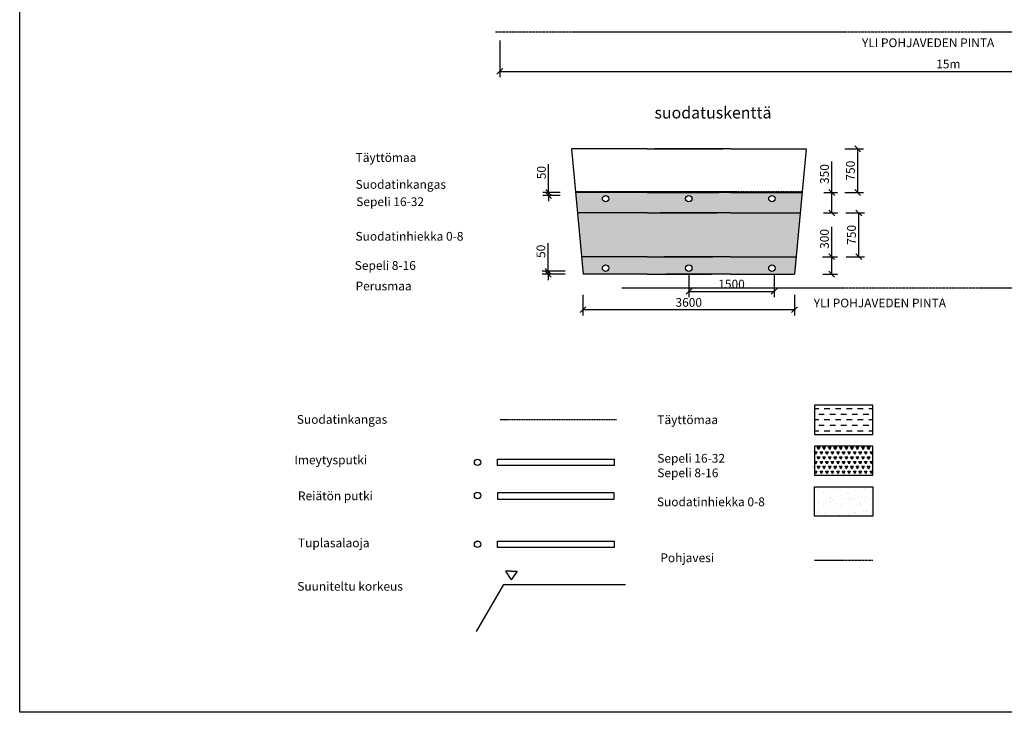
# Model space of a CAD drawing. Units: millimetres. Extents: x -6178 to 23522, y -5803 to 17683.
# Drawn here: x -6178 to 10698, y -5803 to 6069 of the extents above; entities that cross this region are included whole.
import ezdxf

# ---------------------------------------------------------------- set-up
doc = ezdxf.new("R2010")
doc.units = ezdxf.units.MM
doc.linetypes.add('DASHED', pattern=[19.05, 12.7, -6.35])
doc.linetypes.add('HIDDEN2', pattern=[4.7625, 3.175, -1.5875])
for name, color, linetype in [('Arkki', 7, 'Continuous'), ('Imeytys', 5, 'Continuous'), ('Mitoitus', 251, 'Continuous'), ('Reiätön', 3, 'Continuous')]:
    doc.layers.add(name, color=color, linetype=linetype)
for name, color, linetype, lineweight in [('Kenttä', 251, 'Continuous', 25), ('Pohjavesi', 5, 'DASHED', 30), ('sala', 7, 'Continuous', 25), ('Suodkangas', 1, 'HIDDEN2', 25), ('Text', 7, 'Continuous', 25)]:
    doc.layers.add(name, color=color, linetype=linetype, lineweight=lineweight)
doc.styles.get("Standard").update_dxf_attribs({"font": 'verdana.TTF'})
doc.dimstyles.new('ISO-25', dxfattribs={"dimtxt": 150, "dimasz": 100, "dimexe": 100, "dimexo": 0.625, "dimgap": 30, "dimtad": 3, "dimdec": 0, "dimtxsty": 'Standard', "dimblk": 'OBLIQUE', "dimcen": 2.5, "dimadec": 0, "dimazin": 0, "dimtfac": 1, "dimtdec": 0, "dimtmove": 0, "dimatfit": 3, "dimfxl": 0, "dimarcsym": 0})

# ---------------------------------------------------------------- blocks, each defined once
blk = doc.blocks.new('_Oblique')
at = {"color": 0, "linetype": 'ByBlock', "lineweight": -2}
blk.add_line((-0.5, -0.5), (0.5, 0.5), dxfattribs=at)
blk = doc.blocks.new('*D8')
at = {"layer": 'Defpoints', "color": 0}
for p in [(3476, 1352), (7103, 1352), (7103, 1099)]:
    blk.add_point(p, dxfattribs=at)
at = {"layer": 'Mitoitus', "color": 0, "lineweight": -2}
for p, q in [((3476, 1352), (3476, 999)), ((7103, 1352), (7103, 999)), ((3476, 1099), (7103, 1099))]:
    blk.add_line(p, q, dxfattribs=at)
at = {"layer": 'Mitoitus', "color": 0, "lineweight": -2, "xscale": 100, "yscale": 100, "zscale": 100, "rotation": 180}
blk.add_blockref('_Oblique', (3476, 1099), dxfattribs=at)
at = {"layer": 'Mitoitus', "color": 0, "lineweight": -2, "xscale": 100, "yscale": 100, "zscale": 100}
blk.add_blockref('_Oblique', (7103, 1099), dxfattribs=at)
at = {"layer": 'Mitoitus', "color": 0, "insert": (5290, 1204), "char_height": 150, "attachment_point": 5}
blk.add_mtext('3600', dxfattribs=at)
blk = doc.blocks.new('*D9')
at = {"layer": 'Defpoints', "color": 0}
for p in [(5293, 1706), (6753, 1706), (6753, 1412)]:
    blk.add_point(p, dxfattribs=at)
at = {"layer": 'Mitoitus', "color": 0, "lineweight": -2}
for p, q in [((5293, 1705), (5293, 1312)), ((6753, 1705), (6753, 1312)), ((5293, 1412), (6753, 1412))]:
    blk.add_line(p, q, dxfattribs=at)
at = {"layer": 'Mitoitus', "color": 0, "lineweight": -2, "xscale": 100, "yscale": 100, "zscale": 100, "rotation": 180}
blk.add_blockref('_Oblique', (5293, 1412), dxfattribs=at)
at = {"layer": 'Mitoitus', "color": 0, "lineweight": -2, "xscale": 100, "yscale": 100, "zscale": 100}
blk.add_blockref('_Oblique', (6753, 1412), dxfattribs=at)
at = {"layer": 'Mitoitus', "color": 0, "insert": (6023, 1517), "char_height": 150, "attachment_point": 5}
blk.add_mtext('1500', dxfattribs=at)
blk = doc.blocks.new('*D21')
at = {"layer": 'Defpoints', "color": 0}
for p in [(7580, 2006), (7740, 2006), (7588, 1706)]:
    blk.add_point(p, dxfattribs=at)
at = {"layer": 'Mitoitus', "color": 0, "lineweight": -2}
for p, q in [((7740, 2006), (7740, 2516)), ((7581, 2006), (7840, 2006)), ((7740, 1706), (7740, 2006)), ((7589, 1706), (7840, 1706))]:
    blk.add_line(p, q, dxfattribs=at)
at = {"layer": 'Mitoitus', "color": 0, "lineweight": -2, "xscale": 100, "yscale": 100, "zscale": 100}
for p, rotation in [((7740, 2006), 90), ((7740, 1706), 270)]:
    blk.add_blockref('_Oblique', p, dxfattribs=dict(at, rotation=rotation))
at = {"layer": 'Mitoitus', "color": 0, "insert": (7635, 2311), "char_height": 150, "attachment_point": 5, "rotation": 90}
blk.add_mtext('300', dxfattribs=at)
blk = doc.blocks.new('*D22')
at = {"layer": 'Defpoints', "color": 0}
for p in [(7979, 2756), (8204, 2756), (7990, 2006)]:
    blk.add_point(p, dxfattribs=at)
at = {"layer": 'Mitoitus', "color": 0, "lineweight": -2}
for p, q in [((7980, 2756), (8304, 2756)), ((8204, 2006), (8204, 2756)), ((7990, 2006), (8304, 2006))]:
    blk.add_line(p, q, dxfattribs=at)
at = {"layer": 'Mitoitus', "color": 0, "lineweight": -2, "xscale": 100, "yscale": 100, "zscale": 100}
for p, rotation in [((8204, 2756), 90), ((8204, 2006), 270)]:
    blk.add_blockref('_Oblique', p, dxfattribs=dict(at, rotation=rotation))
at = {"layer": 'Mitoitus', "color": 0, "insert": (8099, 2381), "char_height": 150, "attachment_point": 5, "rotation": 90}
blk.add_mtext('750', dxfattribs=at)
blk = doc.blocks.new('*D23')
at = {"layer": 'Defpoints', "color": 0}
for p in [(7607, 3106), (7741, 3106), (7597, 2756)]:
    blk.add_point(p, dxfattribs=at)
at = {"layer": 'Mitoitus', "color": 0, "lineweight": -2}
for p, q in [((7741, 3106), (7741, 3641)), ((7607, 3106), (7841, 3106)), ((7741, 2756), (7741, 3106)), ((7597, 2756), (7841, 2756))]:
    blk.add_line(p, q, dxfattribs=at)
at = {"layer": 'Mitoitus', "color": 0, "lineweight": -2, "xscale": 100, "yscale": 100, "zscale": 100}
for p, rotation in [((7741, 3106), 90), ((7741, 2756), 270)]:
    blk.add_blockref('_Oblique', p, dxfattribs=dict(at, rotation=rotation))
at = {"layer": 'Mitoitus', "color": 0, "insert": (7636, 3423), "char_height": 150, "attachment_point": 5, "rotation": 90}
blk.add_mtext('350', dxfattribs=at)
blk = doc.blocks.new('*D24')
at = {"layer": 'Defpoints', "color": 0}
for p in [(7965, 3856), (8185, 3856), (7967, 3106)]:
    blk.add_point(p, dxfattribs=at)
at = {"layer": 'Mitoitus', "color": 0, "lineweight": -2}
for p, q in [((7965, 3856), (8285, 3856)), ((8185, 3106), (8185, 3856)), ((7967, 3106), (8285, 3106))]:
    blk.add_line(p, q, dxfattribs=at)
at = {"layer": 'Mitoitus', "color": 0, "lineweight": -2, "xscale": 100, "yscale": 100, "zscale": 100}
for p, rotation in [((8185, 3856), 90), ((8185, 3106), 270)]:
    blk.add_blockref('_Oblique', p, dxfattribs=dict(at, rotation=rotation))
at = {"layer": 'Mitoitus', "color": 0, "insert": (8080, 3481), "char_height": 150, "attachment_point": 5, "rotation": 90}
blk.add_mtext('750', dxfattribs=at)
blk = doc.blocks.new('*D27')
at = {"layer": 'Defpoints', "color": 0}
for p in [(2053, 5713), (17424, 5713), (17424, 5183)]:
    blk.add_point(p, dxfattribs=at)
at = {"layer": 'Mitoitus', "color": 0, "lineweight": -2}
for p, q in [((2053, 5713), (2053, 5083)), ((17424, 5713), (17424, 5083)), ((2053, 5183), (17424, 5183))]:
    blk.add_line(p, q, dxfattribs=at)
at = {"layer": 'Mitoitus', "color": 0, "lineweight": -2, "xscale": 100, "yscale": 100, "zscale": 100, "rotation": 180}
blk.add_blockref('_Oblique', (2053, 5183), dxfattribs=at)
at = {"layer": 'Mitoitus', "color": 0, "lineweight": -2, "xscale": 100, "yscale": 100, "zscale": 100}
blk.add_blockref('_Oblique', (17424, 5183), dxfattribs=at)
at = {"layer": 'Mitoitus', "color": 0, "insert": (9739, 5290), "char_height": 150, "attachment_point": 5}
blk.add_mtext('15m', dxfattribs=at)
blk = doc.blocks.new('*D29')
at = {"layer": 'Defpoints', "color": 0}
for p in [(2880, 1706), (3171, 1756), (3171, 1706)]:
    blk.add_point(p, dxfattribs=at)
at = {"layer": 'Mitoitus', "color": 0, "lineweight": -2}
for p, q in [((2880, 1756), (2880, 2241)), ((3170, 1756), (2780, 1756)), ((3170, 1706), (2780, 1706)), ((2880, 1706), (2880, 1756)), ((2880, 1706), (2880, 1606))]:
    blk.add_line(p, q, dxfattribs=at)
at = {"layer": 'Mitoitus', "color": 0, "lineweight": -2, "xscale": 100, "yscale": 100, "zscale": 100}
for p, rotation in [((2880, 1756), 270), ((2880, 1706), 90)]:
    blk.add_blockref('_Oblique', p, dxfattribs=dict(at, rotation=rotation))
at = {"layer": 'Mitoitus', "color": 0, "insert": (2775, 2098), "char_height": 150, "attachment_point": 5, "rotation": 90}
blk.add_mtext('50', dxfattribs=at)
blk = doc.blocks.new('*D30')
at = {"layer": 'Defpoints', "color": 0}
for p in [(2888, 3106), (3085, 3106), (3085, 3056)]:
    blk.add_point(p, dxfattribs=at)
at = {"layer": 'Mitoitus', "color": 0, "lineweight": -2}
for p, q in [((2888, 3106), (2888, 3591)), ((3085, 3106), (2788, 3106)), ((3085, 3056), (2788, 3056)), ((2888, 3056), (2888, 3106)), ((2888, 3056), (2888, 2956))]:
    blk.add_line(p, q, dxfattribs=at)
at = {"layer": 'Mitoitus', "color": 0, "lineweight": -2, "xscale": 100, "yscale": 100, "zscale": 100}
for p, rotation in [((2888, 3106), 270), ((2888, 3056), 90)]:
    blk.add_blockref('_Oblique', p, dxfattribs=dict(at, rotation=rotation))
at = {"layer": 'Mitoitus', "color": 0, "insert": (2783, 3448), "char_height": 150, "attachment_point": 5, "rotation": 90}
blk.add_mtext('50', dxfattribs=at)

msp = doc.modelspace()

# ---------------------------------------------------------------- hatches: boundary and pattern name
at = {"layer": 'Kenttä'}
h = msp.add_hatch(dxfattribs=at)
h.set_pattern_fill('DASH', color=256, scale=30, style=0)
h.set_pattern_definition([(0, (-13533.86, -8216.29), (95.25, 95.25), [95.25, -95.25])])
h.paths.add_polyline_path([(7443.2, -1038.7), (8443.2, -1038.7), (8443.2, -538.7), (7443.2, -538.7)])
h = msp.add_hatch(dxfattribs=at)
h.set_pattern_fill('TRIANG', color=256, scale=10, style=0)
h.set_pattern_definition([(60, (-13533.86, -8226.99), (-47.62498, 82.4889), [47.625, -47.625]), (120, (-13533.86, -8226.99), (-95.24998, 1e-05), [47.625, -47.625]), (0, (-13557.67, -8185.745), (47.625, 82.4889), [47.625, -47.625])])
h.paths.add_polyline_path([(7443.2, -1738.7), (8443.2, -1738.7), (8443.2, -1238.7), (7443.2, -1238.7)])
h = msp.add_hatch(dxfattribs=at)
h.set_pattern_fill('AR-SAND', color=256, scale=4, style=0)
h.set_pattern_definition([(37.5, (-12409.34, -9038.53), (-6.4001, 195.7653), [0, -154.432, 0, -172.72, 0, -165.1]), (7.5, (-12409.34, -9038.53), (179.8093, 286.73), [0, -83.312, 0, -139.192, 0, -53.34]), (327.5, (-12534.3, -9038.53), (316.397, 0.5749), [0, -50.8, 0, -182.88, 0, -238.76]), (317.5, (-12534.3, -9038.53), (305.4226, 89.1717), [0, -25.4, 0, -119.888, 0, -137.16])])
h.paths.add_polyline_path([(7443.2, -2438.7), (8443.2, -2438.7), (8443.2, -1938.7), (7443.2, -1938.7)])
at = {"layer": 'Mitoitus'}
h = msp.add_hatch(dxfattribs=at)
h.set_pattern_fill('TRIANG', color=256, scale=10, style=0)
h.set_pattern_definition([(60, (-12409.34, -9338.53), (-47.62498, 82.4889), [47.625, -47.625]), (120, (-12409.34, -9338.53), (-95.24998, 1e-05), [47.625, -47.625]), (0, (-12433.15, -9297.285), (47.625, 82.4889), [47.625, -47.625])])
h.paths.add_polyline_path([(7233.1, 3105.6), (6002.9, 3105.6), (4772.7, 3105.6), (4577.3, 3105.6), (3347.1, 3105.6), (3379.6, 2755.6), (4577.3, 2755.6), (5775, 2755.6), (6002.9, 2755.6), (7200.6, 2755.6)])
h.paths.add_polyline_path([(6660.7, 3000.6, -1), (6770.7, 3000.6, -1)], flags=16)
h.paths.add_polyline_path([(5235.1, 3000.6, -1), (5345.1, 3000.6, -1)], flags=16)
h.paths.add_polyline_path([(3809.5, 3000.6, -1), (3919.5, 3000.6, -1)], flags=16)
h.paths.add_polyline_path([(7130.8, 2005.6), (6002.9, 2005.6), (4875, 2005.6), (4577.3, 2005.6), (3449.4, 2005.6), (3477.3, 1705.6), (4577.3, 1705.6), (5677.3, 1705.6), (6002.9, 1705.6), (7102.9, 1705.6)])
h.paths.add_polyline_path([(6770.7, 1810.6, -1), (6660.7, 1810.6, -1)], flags=16)
h.paths.add_polyline_path([(5235.1, 1810.6, -1), (5345.1, 1810.6, -1)], flags=16)
h.paths.add_polyline_path([(3809.5, 1810.6, -1), (3919.5, 1810.6, -1)], flags=16)
h.paths.add_polyline_path([(12699.1, 2005.6), (12357.2, 2005.6), (12015.3, 2005.6), (12057.2, 1705.6), (12357.2, 1705.6), (12657.2, 1705.6)])
h.paths.add_polyline_path([(12412.2, 1810.6, -1), (12302.2, 1810.6, -1)], flags=16)
h.paths.add_polyline_path([(14699.1, 2005.6), (14357.2, 2005.6), (14015.3, 2005.6), (14057.2, 1705.6), (14357.2, 1705.6), (14657.2, 1705.6)])
h.paths.add_polyline_path([(14412.2, 1810.6, -1), (14302.2, 1810.6, -1)], flags=16)
h.paths.add_polyline_path([(16699.1, 2005.6), (16357.2, 2005.6), (16015.3, 2005.6), (16057.2, 1705.6), (16357.2, 1705.6), (16657.2, 1705.6)])
h.paths.add_polyline_path([(16412.2, 1810.6, -1), (16302.2, 1810.6, -1)], flags=16)
h.paths.add_polyline_path([(16852.5, 3105.6), (16357.2, 3105.6), (15861.8, 3105.6), (15910.7, 2755.6), (16357.2, 2755.6), (16803.7, 2755.6)])
h.paths.add_polyline_path([(16302.2, 3000.6, -1), (16412.2, 3000.6, -1)], flags=16)
h.paths.add_polyline_path([(14852.5, 3105.6), (14357.2, 3105.6), (13861.8, 3105.6), (13910.7, 2755.6), (14357.2, 2755.6), (14803.7, 2755.6)])
h.paths.add_polyline_path([(14302.2, 3000.6, -1), (14412.2, 3000.6, -1)], flags=16)
h.paths.add_polyline_path([(12852.5, 3105.6), (12357.2, 3105.6), (11861.8, 3105.6), (11910.7, 2755.6), (12803.7, 2755.6)])
h.paths.add_polyline_path([(12302.2, 3000.6, -1), (12412.2, 3000.6, -1)], flags=16)
h = msp.add_hatch(dxfattribs=at)
h.set_pattern_fill('AR-SAND', color=256, scale=4, style=0)
h.set_pattern_definition([(37.5, (-12409.34, -9338.53), (-6.4001, 195.7653), [0, -154.432, 0, -172.72, 0, -165.1]), (7.5, (-12409.34, -9338.53), (179.8093, 286.73), [0, -83.312, 0, -139.192, 0, -53.34]), (327.5, (-12534.3, -9338.53), (316.39695, 0.5749), [0, -50.8, 0, -182.88, 0, -238.76]), (317.5, (-12534.3, -9338.53), (305.4226, 89.1717), [0, -25.4, 0, -119.888, 0, -137.16])])
h.paths.add_polyline_path([(7200.6, 2755.6), (6002.9, 2755.6), (4805.2, 2755.6), (4577.3, 2755.6), (3379.6, 2755.6), (3449.4, 2005.6), (4577.3, 2005.6), (5705.2, 2005.6), (6002.9, 2005.6), (7130.8, 2005.6)])
h.paths.add_polyline_path([(12803.7, 2755.6), (11910.7, 2755.6), (12015.3, 2005.6), (12357.2, 2005.6), (12699.1, 2005.6)])
h.paths.add_polyline_path([(14803.7, 2755.6), (14357.2, 2755.6), (13910.7, 2755.6), (14015.3, 2005.6), (14357.2, 2005.6), (14699.1, 2005.6)])
h.paths.add_polyline_path([(16803.7, 2755.6), (16357.2, 2755.6), (15910.7, 2755.6), (16015.3, 2005.6), (16357.2, 2005.6), (16699.1, 2005.6)])

# ---------------------------------------------------------------- linework, layer by layer
at = {"layer": 'Arkki'}
for p, q in [((-6178.2, -5802.8), (-6178.2, 15197.2)), ((23521.8, -5802.8), (-6178.2, -5802.8))]:
    msp.add_line(p, q, dxfattribs=at)
at = {"layer": 'Imeytys'}
for p, q in [((2010.5, -1463), (4010.5, -1463)), ((2010.5, -1573), (2010.5, -1463)), ((4010.5, -1463), (4010.5, -1573)), ((4010.5, -1573), (2010.5, -1573))]:
    msp.add_line(p, q, dxfattribs=at)
for centre in [(3864.5, 3000.6), (5290.1, 3000.6), (5290.1, 3000.6), (6715.7, 3000.6), (1669.7, -1518.9)]:
    msp.add_circle(centre, 55, dxfattribs=at)
at = {"layer": 'Kenttä'}
for p, q in [((3277.3, 3855.6), (3477.3, 1705.6)), ((4577.3, 3855.6), (3277.3, 3855.6)), ((4577.3, 3855.6), (5877.3, 3855.6)), ((6002.9, 3855.6), (4702.9, 3855.6)), ((6002.9, 3855.6), (7302.9, 3855.6)), ((7302.9, 3855.6), (7102.9, 1705.6)), ((4577.3, 3105.6), (3347.1, 3105.6)), ((4577.3, 3105.6), (5807.5, 3105.6)), ((6002.9, 3105.6), (4772.7, 3105.6)), ((6002.9, 3105.6), (7233.1, 3105.6)), ((4577.3, 2755.6), (3379.6, 2755.6)), ((4577.3, 2755.6), (5775, 2755.6)), ((6002.9, 2755.6), (4805.2, 2755.6)), ((6002.9, 2755.6), (7200.6, 2755.6)), ((4577.3, 2005.6), (3449.4, 2005.6)), ((4577.3, 2005.6), (5705.2, 2005.6)), ((6002.9, 2005.6), (4875, 2005.6)), ((6002.9, 2005.6), (7130.8, 2005.6)), ((4577.3, 1705.6), (3477.3, 1705.6)), ((4577.3, 1705.6), (5677.3, 1705.6)), ((6002.9, 1705.6), (4902.9, 1705.6)), ((6002.9, 1705.6), (7102.9, 1705.6)), ((7443.2, -538.7), (7443.2, -1038.7)), ((8443.2, -538.7), (7443.2, -538.7)), ((8443.2, -1038.7), (8443.2, -538.7)), ((7443.2, -1038.7), (8443.2, -1038.7)), ((7443.2, -1238.7), (7443.2, -1738.7)), ((8443.2, -1238.7), (7443.2, -1238.7)), ((8443.2, -1738.7), (8443.2, -1238.7)), ((7443.2, -1738.7), (8443.2, -1738.7)), ((7443.2, -1938.7), (8443.2, -1938.7)), ((7443.2, -2438.7), (7443.2, -1938.7)), ((8443.2, -1938.7), (8443.2, -2438.7)), ((8443.2, -2438.7), (7443.2, -2438.7))]:
    msp.add_line(p, q, dxfattribs=at)
for centre in [(3864.5, 1810.6), (5290.1, 1810.6), (5290.1, 1810.6), (6715.7, 1810.6)]:
    msp.add_circle(centre, 55, dxfattribs=at)
at = {"layer": 'Pohjavesi'}
for p, q in [((17341.7, 5854), (1976.5, 5854, 10)), ((4144.5, 1475.6), (17583.2, 1475.6)), ((7443.2, -3195.8), (7943.2, -3195.8)), ((7943.2, -3195.8), (8443.2, -3195.8))]:
    msp.add_line(p, q, dxfattribs=at)
at = {"layer": 'Reiätön'}
for p, q in [((2010.5, -2042), (2010.5, -2152)), ((4010.5, -2042), (2010.5, -2042)), ((2010.5, -2152), (4010.5, -2152)), ((4010.5, -2152), (4010.5, -2042))]:
    msp.add_line(p, q, dxfattribs=at)
msp.add_circle((1669.7, -2086.6), 55, dxfattribs=at)
at = {"layer": 'sala'}
for p, q in [((2011.3, -2978.8), (2011.3, -2868.8)), ((2011.3, -2868.8), (4011.3, -2868.8)), ((4011.3, -2868.8), (4011.3, -2978.8)), ((4011.3, -2978.8), (2011.3, -2978.8))]:
    msp.add_line(p, q, dxfattribs=at)
msp.add_circle((1670.3, -2922.6), 55, dxfattribs=at)
at = {"layer": 'Suodkangas'}
for p, q in [((3345.2, 3125.6), (5809.4, 3125.6)), ((4770.8, 3125.6), (7235, 3125.6)), ((2060.1, -783.4), (4060.1, -783.4))]:
    msp.add_line(p, q, dxfattribs=at)
at = {"layer": 'Text'}
for p, q in [((2197.4, -3384.7), (2147.4, -3384.7)), ((2147.4, -3384.7), (2247.4, -3534.7)), ((2247.4, -3384.7), (2197.4, -3384.7)), ((2247.4, -3384.7), (2347.4, -3384.7)), ((2347.4, -3384.7), (2247.4, -3534.7)), ((1651, -4418.2), (2120.7, -3610.4)), ((2120.7, -3610.4), (4207, -3610.4))]:
    msp.add_line(p, q, dxfattribs=at)

# ---------------------------------------------------------------- texts
at = {"layer": 'Imeytys', "insert": (-1469.3, -1401.8), "char_height": 150, "width": 1502.555, "attachment_point": 1}
msp.add_mtext('Imeytysputki', dxfattribs=at)
at = {"layer": 'Kenttä', "color": 0, "char_height": 150, "attachment_point": 1}
for s, insert, width in [('Täyttömaa', (4750.3, -713), 1295.164), ('Sepeli 16-32\\PSepeli 8-16', (4750.3, -1374), 1423.084), ('Suodatinhiekka 0-8', (4744.2, -2120.3), 2157.349)]:
    msp.add_mtext(s, dxfattribs=dict(at, insert=insert, width=width))
at = {"layer": 'Pohjavesi', "char_height": 150, "width": 4841.179, "attachment_point": 1}
for insert in [(8258.6, 5748.1), (7431.8, 1287.9)]:
    msp.add_mtext('YLI POHJAVEDEN PINTA', dxfattribs=dict(at, insert=insert))
at = {"layer": 'Pohjavesi', "color": 0, "insert": (4803.3, -3079.2), "char_height": 150, "width": 1065.062, "attachment_point": 1}
msp.add_mtext('Pohjavesi', dxfattribs=at)
at = {"layer": 'Reiätön', "insert": (-1408.7, -2017.9), "char_height": 150, "width": 1520.729, "attachment_point": 1}
msp.add_mtext('Reiätön putki', dxfattribs=at)
at = {"layer": 'Text', "attachment_point": 1}
for s, insert, char_height, width in [('suodatuskenttä', (4702.3, 4575.2), 200, 3050.112), ('Täyttömaa', (-420.6, 3781.9), 150, 1201.361), ('Suodatinkangas', (-422.1, 3320.5), 150, 1725.035), ('Sepeli 16-32', (-409.2, 3024), 150, 1461.459), ('Suodatinhiekka 0-8', (-421.4, 2431.1), 150, 2107.327), ('Sepeli 8-16', (-435.5, 1931.2), 150, 1306.763), ('Perusmaa', (-421.4, 1579.3), 150, 1118.605), ('Suodatinkangas', (-1428.4, -707.3), 150, 1737.157), ('Tuplasalaoja', (-1408.6, -2824.4), 150, 1422.206), ('Suuniteltu korkeus', (-1420.2, -3568.7), 150, 2063.506)]:
    msp.add_mtext(s, dxfattribs=dict(at, insert=insert, char_height=char_height, width=width))

# ---------------------------------------------------------------- dimensions: what is measured, and where the dimension line sits
at = {"layer": 'Mitoitus'}
for base, p1, p2, text, picture, middle in [((17423.9, 5183.2), (2053.2, 5713.3), (17423.9, 5713.3), '15m', '*D27', (9738.5, 5290)), ((6752.9, 1411.9), (5292.5, 1705.6), (6752.9, 1705.6), '1500', '*D9', (6022.7, 1516.9)), ((7102.9, 1099.5), (3476.4, 1352.2), (7102.9, 1352.2), '3600', '*D8', (5289.6, 1204.5))]:
    dim = msp.add_linear_dim(base=base, p1=p1, p2=p2, text=text, dimstyle='ISO-25', dxfattribs=at)
    dim.commit()
    dim.dimension.update_dxf_attribs({"geometry": picture, "text_midpoint": middle})
for base, p1, p2, picture, middle in [((8185.1, 3855.6), (7966.9, 3105.6), (7964.8, 3855.6), '*D24', (8185.1, 3480.6)), ((2887.7, 3105.6), (3085.4, 3055.6), (3085.4, 3105.6), '*D30', (2887.7, 3448.1)), ((7741.1, 3105.6), (7596.6, 2755.6), (7606.7, 3105.6), '*D23', (7741.1, 3423.1)), ((8204.3, 2755.6), (7989.6, 2005.6), (7979.4, 2755.6), '*D22', (8204.3, 2380.6)), ((7740.1, 2005.6), (7588.3, 1705.6), (7580.4, 2005.6), '*D21', (7740.1, 2310.6)), ((2880, 1705.6), (3170.5, 1755.6), (3170.5, 1705.6), '*D29', (2880, 2098.1))]:
    dim = msp.add_linear_dim(base=base, p1=p1, p2=p2, angle=90, dimstyle='ISO-25', dxfattribs=at)
    dim.commit()
    dim.dimension.update_dxf_attribs({"geometry": picture, "text_midpoint": middle, "dimtype": 160})

doc.saveas('drawing.dxf')
